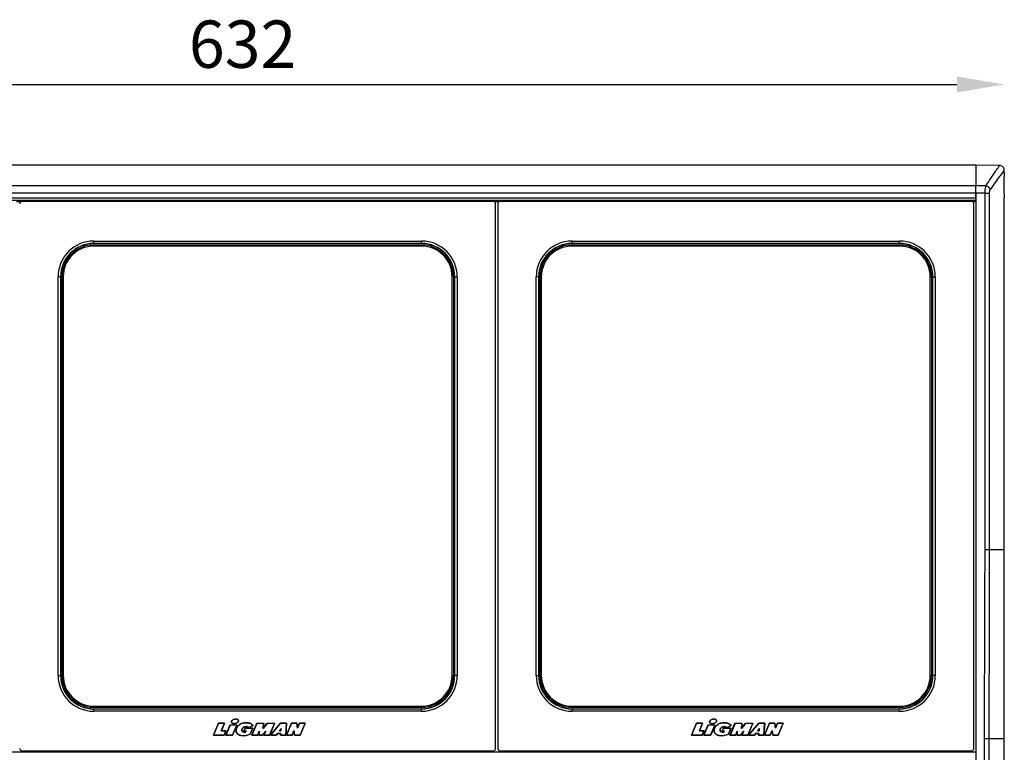
# Model space of a CAD drawing. Units: inches. Extents: x 11162 to 13221, y 394 to 2131.
# Drawn here: x 11971 to 12388, y 1305 to 1615 of the extents above; entities that cross this region are included whole.
import ezdxf

# ---------------------------------------------------------------- set-up
doc = ezdxf.new("R2010")
doc.units = ezdxf.units.IN
doc.header["$MEASUREMENT"] = 0
doc.styles.get("Standard").update_dxf_attribs({"font": 'univer.TTF'})
doc.dimstyles.get("Standard").update_dxf_attribs({"dimtxt": 0.18, "dimasz": 0.18, "dimexe": 0.18, "dimexo": 0.0625, "dimgap": 0.09, "dimtad": 1, "dimtih": 1, "dimtoh": 1, "dimdec": 0, "dimzin": 0, "dimdsep": 46, "dimtxsty": 'Standard', "dimcen": 0.09, "dimse1": 1, "dimse2": 1, "dimclrd": 5, "dimclrt": 2, "dimadec": 0, "dimazin": 0, "dimtfac": 1, "dimtdec": 0, "dimtofl": 0, "dimtmove": 0, "dimatfit": 3, "dimfxl": 1, "dimtfillclr": 2, "dimtolj": 1, "dimtzin": 0, "dimarcsym": 0})

# ---------------------------------------------------------------- blocks, each defined once
blk = doc.blocks.new('*D127')
at = {"color": 5, "linetype": 'Continuous', "lineweight": -2, "ltscale": 6, "transparency": 16777216}
blk.add_line((11776.16, 1587.17), (12367.66, 1587.17), dxfattribs=at)
at = {"color": 5, "linetype": 'Continuous', "ltscale": 6, "transparency": 16777216}
for points in [[(11776.16, 1590.5), (11776.16, 1583.84), (11756.16, 1587.17)], [(12367.66, 1590.5), (12367.66, 1583.84), (12387.66, 1587.17)]]:
    blk.add_solid(points, dxfattribs=at)
at = {"layer": 'Defpoints', "color": 0, "linetype": 'Continuous', "ltscale": 6, "transparency": 16777216}
for p in [(12387.66, 1587.17), (11756.16, 1550.85), (12387.66, 1550.83)]:
    blk.add_point(p, dxfattribs=at)
at = {"color": 2, "linetype": 'Continuous', "lineweight": 18, "ltscale": 6, "transparency": 16777216, "insert": (12065.54, 1614.19), "char_height": 20, "attachment_point": 2}
blk.add_mtext('\\A1;632', dxfattribs=at)

msp = doc.modelspace()

# ---------------------------------------------------------------- linework, layer by layer
at = {"color": 7, "linetype": 'Continuous', "lineweight": 25}
for p, q in [((12375.66, 1553.09), (11768.16, 1553.09)), ((12385.64, 1552.91), (12375.66, 1553.09)), ((12375.66, 1553.09), (12375.66, 1544.35)), ((12387.65, 1549.66), (12387.66, 1549.79)), ((12387.66, 1549.76), (12387.66, 1550.83)), ((12375.66, 1544.35), (11768.16, 1544.35)), ((12375.66, 1541.17), (11768.16, 1541.17)), ((12375.66, 1541.17), (12375.66, 1544.35)), ((12379.92, 1544.29), (12375.66, 1544.35)), ((12375.66, 1539.09), (12375.66, 1541.17)), ((12379.53, 1541.17), (12375.66, 1541.17)), ((12375.66, 1541.17), (12375.66, 1143.09)), ((12379.53, 1541.17), (12381.27, 1541.17)), ((12379.53, 1390.52), (12379.53, 1541.17)), ((12381.27, 1541.17), (12381.27, 1390.52)), ((12375.66, 1539.09), (11768.16, 1539.09)), ((12375.66, 1538.09), (11768.16, 1538.09)), ((11971.75, 1537.59), (11969.88, 1537.59)), ((12171.56, 1537.73), (11972.27, 1537.73)), ((12173.95, 1537.59), (12172.08, 1537.59)), ((12172.56, 1306.44), (12172.56, 1536.73)), ((12173.47, 1536.73), (12173.47, 1306.44)), ((12373.76, 1537.73), (12174.47, 1537.73)), ((12375.66, 1537.59), (12374.28, 1537.59)), ((12374.76, 1306.44), (12374.76, 1536.73)), ((12387.66, 1390.52), (12387.66, 1539.42)), ((12002.66, 1520.97), (12141.16, 1520.97)), ((12002.66, 1519.97), (12002.66, 1520.97)), ((12141.16, 1519.97), (12002.66, 1519.97)), ((12002.66, 1519.97), (12002.66, 1519.9)), ((12141.16, 1519.9), (12002.66, 1519.9)), ((12141.16, 1519.97), (12141.16, 1520.97)), ((12141.16, 1519.97), (12141.16, 1519.9)), ((12204.86, 1520.97), (12343.36, 1520.97)), ((12204.86, 1519.97), (12204.86, 1520.97)), ((12343.36, 1519.97), (12204.86, 1519.97)), ((12204.86, 1519.97), (12204.86, 1519.9)), ((12343.36, 1519.9), (12204.86, 1519.9)), ((12343.36, 1519.97), (12343.36, 1520.97)), ((12343.36, 1519.97), (12343.36, 1519.9)), ((12002.66, 1519.34), (12141.16, 1519.34)), ((12002.66, 1519.34), (12002.66, 1518.84)), ((12141.16, 1518.84), (12002.66, 1518.84)), ((12141.16, 1519.34), (12141.16, 1518.84)), ((12204.86, 1519.34), (12343.36, 1519.34)), ((12204.86, 1519.34), (12204.86, 1518.84)), ((12343.36, 1518.84), (12204.86, 1518.84)), ((12343.36, 1519.34), (12343.36, 1518.84)), ((11987.54, 1337.34), (11987.54, 1505.84)), ((11988.53, 1505.84), (11987.54, 1505.84)), ((11988.53, 1505.84), (11988.53, 1337.34)), ((11988.53, 1505.84), (11988.6, 1505.84)), ((11988.6, 1505.84), (11988.6, 1337.34)), ((11989.16, 1337.34), (11989.16, 1505.84)), ((11989.16, 1505.84), (11989.66, 1505.84)), ((11989.66, 1505.84), (11989.66, 1337.34)), ((12154.16, 1337.34), (12154.16, 1505.84)), ((12154.66, 1505.84), (12154.16, 1505.84)), ((12154.66, 1505.84), (12154.66, 1337.34)), ((12155.22, 1337.34), (12155.22, 1505.84)), ((12155.29, 1505.84), (12155.22, 1505.84)), ((12155.29, 1337.34), (12155.29, 1505.84)), ((12155.29, 1505.84), (12156.29, 1505.84)), ((12156.29, 1505.84), (12156.29, 1337.34)), ((12189.74, 1337.34), (12189.74, 1505.84)), ((12190.73, 1505.84), (12189.74, 1505.84)), ((12190.73, 1505.84), (12190.73, 1337.34)), ((12190.73, 1505.84), (12190.8, 1505.84)), ((12190.8, 1505.84), (12190.8, 1337.34)), ((12191.36, 1337.34), (12191.36, 1505.84)), ((12191.36, 1505.84), (12191.86, 1505.84)), ((12191.86, 1505.84), (12191.86, 1337.34)), ((12356.36, 1337.34), (12356.36, 1505.84)), ((12356.86, 1505.84), (12356.36, 1505.84)), ((12356.86, 1505.84), (12356.86, 1337.34)), ((12357.42, 1337.34), (12357.42, 1505.84)), ((12357.49, 1505.84), (12357.42, 1505.84)), ((12357.49, 1337.34), (12357.49, 1505.84)), ((12357.49, 1505.84), (12358.49, 1505.84)), ((12358.49, 1505.84), (12358.49, 1337.34)), ((12381.27, 1390.52), (12387.66, 1390.52)), ((11987.54, 1337.34), (11988.53, 1337.34)), ((11988.53, 1337.34), (11988.6, 1337.34)), ((11989.66, 1337.34), (11989.16, 1337.34)), ((12154.16, 1337.34), (12154.66, 1337.34)), ((12155.29, 1337.34), (12155.22, 1337.34)), ((12156.29, 1337.34), (12155.29, 1337.34)), ((12189.74, 1337.34), (12190.73, 1337.34)), ((12190.73, 1337.34), (12190.8, 1337.34)), ((12191.86, 1337.34), (12191.36, 1337.34)), ((12356.36, 1337.34), (12356.86, 1337.34)), ((12357.49, 1337.34), (12357.42, 1337.34)), ((12358.49, 1337.34), (12357.49, 1337.34)), ((12002.66, 1324.34), (12141.16, 1324.34)), ((12002.66, 1324.34), (12002.66, 1323.84)), ((12141.16, 1324.34), (12141.16, 1323.84)), ((12204.86, 1324.34), (12343.36, 1324.34)), ((12204.86, 1324.34), (12204.86, 1323.84)), ((12343.36, 1324.34), (12343.36, 1323.84)), ((12141.16, 1323.84), (12002.66, 1323.84)), ((12002.66, 1323.28), (12141.16, 1323.28)), ((12002.66, 1323.21), (12002.66, 1323.28)), ((12002.66, 1322.21), (12002.66, 1323.21)), ((12002.66, 1323.21), (12141.16, 1323.21)), ((12141.16, 1322.21), (12002.66, 1322.21)), ((12141.16, 1323.21), (12141.16, 1323.28)), ((12141.16, 1322.21), (12141.16, 1323.21)), ((12343.36, 1323.84), (12204.86, 1323.84)), ((12204.86, 1323.28), (12343.36, 1323.28)), ((12204.86, 1323.21), (12204.86, 1323.28)), ((12204.86, 1322.21), (12204.86, 1323.21)), ((12204.86, 1323.21), (12343.36, 1323.21)), ((12343.36, 1322.21), (12204.86, 1322.21)), ((12343.36, 1323.21), (12343.36, 1323.28)), ((12343.36, 1322.21), (12343.36, 1323.21)), ((12053.17, 1312.07), (12055.34, 1317.12)), ((12055.35, 1317.09), (12053.21, 1312.1)), ((12055.34, 1317.12), (12055.35, 1317.09)), ((12055.34, 1317.12), (12057.89, 1317.12)), ((12057.85, 1317.09), (12055.35, 1317.09)), ((12056.52, 1313.85), (12057.85, 1317.09)), ((12057.89, 1317.12), (12056.56, 1313.88)), ((12057.89, 1317.12), (12057.85, 1317.09)), ((12058.4, 1312.08), (12060.22, 1316.4)), ((12060.24, 1316.37), (12058.44, 1312.1)), ((12060.22, 1316.4), (12060.24, 1316.37)), ((12060.22, 1316.4), (12063.11, 1316.39)), ((12063.07, 1316.37), (12060.24, 1316.37)), ((12060.84, 1317.54), (12060.86, 1317.55)), ((12061.27, 1312.1), (12063.07, 1316.37)), ((12063.11, 1316.39), (12061.29, 1312.08)), ((12062.06, 1318.84), (12062.07, 1318.81)), ((12062.54, 1317.01), (12062.53, 1317.04)), ((12063.11, 1316.39), (12063.07, 1316.37)), ((12063.76, 1318.31), (12063.74, 1318.3)), ((12066.74, 1317.35), (12066.74, 1317.32)), ((12070.01, 1316.14), (12068.03, 1315.24)), ((12068.04, 1315.27), (12069.97, 1316.15)), ((12069.46, 1312.06), (12071.56, 1317.11)), ((12071.58, 1317.08), (12069.5, 1312.09)), ((12070.01, 1316.14), (12069.97, 1316.15)), ((12071.56, 1317.11), (12071.58, 1317.08)), ((12071.56, 1317.11), (12074.47, 1317.11)), ((12074.44, 1317.08), (12071.58, 1317.08)), ((12074.26, 1314.85), (12074.44, 1317.08)), ((12075.96, 1317.08), (12074.26, 1314.85)), ((12074.3, 1314.94), (12075.95, 1317.11)), ((12074.47, 1317.11), (12074.3, 1314.94)), ((12074.47, 1317.11), (12074.44, 1317.08)), ((12075.95, 1317.11), (12075.96, 1317.08)), ((12075.95, 1317.11), (12079.09, 1317.11)), ((12079.05, 1317.08), (12075.96, 1317.08)), ((12076.97, 1312.09), (12079.05, 1317.08)), ((12079.09, 1317.11), (12076.99, 1312.06)), ((12077.3, 1312.1), (12081.61, 1317.15)), ((12081.62, 1317.12), (12077.35, 1312.13)), ((12079.09, 1317.11), (12079.05, 1317.08)), ((12081.61, 1317.15), (12081.62, 1317.12)), ((12081.61, 1317.15), (12084.15, 1317.15)), ((12084.12, 1317.12), (12081.62, 1317.12)), ((12083.8, 1312.13), (12084.12, 1317.12)), ((12084.15, 1317.15), (12083.82, 1312.1)), ((12084.07, 1312.07), (12086.17, 1317.12)), ((12086.19, 1317.09), (12084.11, 1312.1)), ((12084.15, 1317.15), (12084.12, 1317.12)), ((12086.17, 1317.12), (12086.19, 1317.09)), ((12086.17, 1317.12), (12088.47, 1317.12)), ((12088.45, 1317.09), (12086.19, 1317.09)), ((12088.47, 1317.12), (12088.45, 1317.09)), ((12088.76, 1315.04), (12088.45, 1317.09)), ((12088.47, 1317.12), (12088.77, 1315.14)), ((12089.57, 1317.09), (12088.76, 1315.04)), ((12088.77, 1315.14), (12089.55, 1317.12)), ((12089.55, 1317.12), (12089.57, 1317.09)), ((12089.55, 1317.12), (12091.97, 1317.12)), ((12091.93, 1317.09), (12089.57, 1317.09)), ((12089.85, 1312.1), (12091.93, 1317.09)), ((12091.97, 1317.12), (12089.87, 1312.07)), ((12091.97, 1317.12), (12091.93, 1317.09)), ((12255.37, 1312.07), (12257.54, 1317.12)), ((12257.55, 1317.09), (12255.41, 1312.1)), ((12257.54, 1317.12), (12257.55, 1317.09)), ((12257.54, 1317.12), (12260.09, 1317.12)), ((12260.05, 1317.09), (12257.55, 1317.09)), ((12258.72, 1313.85), (12260.05, 1317.09)), ((12260.09, 1317.12), (12258.76, 1313.88)), ((12260.09, 1317.12), (12260.05, 1317.09)), ((12260.6, 1312.08), (12262.42, 1316.4)), ((12262.44, 1316.37), (12260.64, 1312.1)), ((12262.42, 1316.4), (12262.44, 1316.37)), ((12262.42, 1316.4), (12265.31, 1316.39)), ((12265.27, 1316.37), (12262.44, 1316.37)), ((12263.04, 1317.54), (12263.06, 1317.55)), ((12263.47, 1312.1), (12265.27, 1316.37)), ((12265.31, 1316.39), (12263.49, 1312.08)), ((12264.26, 1318.84), (12264.27, 1318.81)), ((12264.74, 1317.01), (12264.73, 1317.04)), ((12265.31, 1316.39), (12265.27, 1316.37)), ((12265.96, 1318.31), (12265.94, 1318.3)), ((12268.94, 1317.35), (12268.94, 1317.32)), ((12272.21, 1316.14), (12270.23, 1315.24)), ((12270.24, 1315.27), (12272.17, 1316.15)), ((12271.66, 1312.06), (12273.76, 1317.11)), ((12273.78, 1317.08), (12271.7, 1312.09)), ((12272.21, 1316.14), (12272.17, 1316.15)), ((12273.76, 1317.11), (12273.78, 1317.08)), ((12273.76, 1317.11), (12276.67, 1317.11)), ((12276.64, 1317.08), (12273.78, 1317.08)), ((12276.46, 1314.85), (12276.64, 1317.08)), ((12278.16, 1317.08), (12276.46, 1314.85)), ((12276.5, 1314.94), (12278.15, 1317.11)), ((12276.67, 1317.11), (12276.5, 1314.94)), ((12276.67, 1317.11), (12276.64, 1317.08)), ((12278.15, 1317.11), (12278.16, 1317.08)), ((12278.15, 1317.11), (12281.29, 1317.11)), ((12281.25, 1317.08), (12278.16, 1317.08)), ((12279.17, 1312.09), (12281.25, 1317.08)), ((12281.29, 1317.11), (12279.19, 1312.06)), ((12279.5, 1312.1), (12283.81, 1317.15)), ((12283.82, 1317.12), (12279.55, 1312.13)), ((12281.29, 1317.11), (12281.25, 1317.08)), ((12283.81, 1317.15), (12283.82, 1317.12)), ((12283.81, 1317.15), (12286.35, 1317.15)), ((12286.32, 1317.12), (12283.82, 1317.12)), ((12286, 1312.13), (12286.32, 1317.12)), ((12286.35, 1317.15), (12286.02, 1312.1)), ((12286.27, 1312.07), (12288.37, 1317.12)), ((12288.39, 1317.09), (12286.31, 1312.1)), ((12286.35, 1317.15), (12286.32, 1317.12)), ((12288.37, 1317.12), (12288.39, 1317.09)), ((12288.37, 1317.12), (12290.67, 1317.12)), ((12290.65, 1317.09), (12288.39, 1317.09)), ((12290.67, 1317.12), (12290.65, 1317.09)), ((12290.96, 1315.04), (12290.65, 1317.09)), ((12290.67, 1317.12), (12290.97, 1315.14)), ((12291.77, 1317.09), (12290.96, 1315.04)), ((12290.97, 1315.14), (12291.75, 1317.12)), ((12291.75, 1317.12), (12291.77, 1317.09)), ((12291.75, 1317.12), (12294.17, 1317.12)), ((12294.13, 1317.09), (12291.77, 1317.09)), ((12292.05, 1312.1), (12294.13, 1317.09)), ((12294.17, 1317.12), (12292.07, 1312.07)), ((12294.17, 1317.12), (12294.13, 1317.09)), ((12053.17, 1312.07), (12053.21, 1312.1)), ((12057.73, 1312.07), (12053.17, 1312.07)), ((12053.21, 1312.1), (12057.71, 1312.1)), ((12056.56, 1313.88), (12056.52, 1313.85)), ((12058.44, 1313.85), (12056.52, 1313.85)), ((12056.56, 1313.88), (12058.48, 1313.88)), ((12057.71, 1312.1), (12058.44, 1313.85)), ((12057.73, 1312.07), (12057.71, 1312.1)), ((12058.48, 1313.88), (12057.73, 1312.07)), ((12058.4, 1312.08), (12058.44, 1312.1)), ((12061.29, 1312.08), (12058.4, 1312.08)), ((12058.48, 1313.88), (12058.44, 1313.85)), ((12058.44, 1312.1), (12061.27, 1312.1)), ((12061.29, 1312.08), (12061.27, 1312.1)), ((12062.76, 1314.15), (12062.79, 1314.15)), ((12064.78, 1311.92), (12064.79, 1311.95)), ((12065.39, 1314.73), (12065.37, 1314.74)), ((12066.11, 1315.47), (12066.1, 1315.5)), ((12066.1, 1313.82), (12066.67, 1315.05)), ((12066.1, 1313.82), (12066.14, 1313.85)), ((12066.97, 1313.82), (12066.1, 1313.82)), ((12066.69, 1315.02), (12066.14, 1313.85)), ((12066.14, 1313.85), (12067, 1313.85)), ((12066.67, 1315.05), (12066.69, 1315.02)), ((12066.67, 1315.05), (12069.88, 1315.05)), ((12069.84, 1315.02), (12066.69, 1315.02)), ((12066.8, 1313.37), (12066.97, 1313.82)), ((12066.8, 1313.37), (12066.81, 1313.35)), ((12067, 1313.85), (12066.81, 1313.35)), ((12066.97, 1313.82), (12067, 1313.85)), ((12068.03, 1315.24), (12068.04, 1315.27)), ((12068.77, 1312.55), (12069.84, 1315.02)), ((12068.79, 1312.53), (12068.77, 1312.55)), ((12069.88, 1315.05), (12068.79, 1312.53)), ((12069.46, 1312.06), (12069.5, 1312.09)), ((12071.93, 1312.06), (12069.46, 1312.06)), ((12069.5, 1312.09), (12071.91, 1312.09)), ((12069.88, 1315.05), (12069.84, 1315.02)), ((12071.91, 1312.09), (12072.55, 1313.73)), ((12071.93, 1312.06), (12071.91, 1312.09)), ((12072.52, 1313.58), (12071.93, 1312.06)), ((12072.47, 1312.06), (12072.52, 1313.58)), ((12072.47, 1312.06), (12072.49, 1312.09)), ((12073.93, 1312.06), (12072.47, 1312.06)), ((12072.55, 1313.73), (12072.49, 1312.09)), ((12072.49, 1312.09), (12073.91, 1312.09)), ((12072.52, 1313.58), (12072.55, 1313.73)), ((12073.91, 1312.09), (12075.3, 1313.75)), ((12073.93, 1312.06), (12073.91, 1312.09)), ((12075.19, 1313.57), (12073.93, 1312.06)), ((12074.3, 1314.94), (12074.26, 1314.85)), ((12074.46, 1312.06), (12075.19, 1313.57)), ((12074.46, 1312.06), (12074.5, 1312.09)), ((12076.99, 1312.06), (12074.46, 1312.06)), ((12075.3, 1313.75), (12074.5, 1312.09)), ((12074.5, 1312.09), (12076.97, 1312.09)), ((12075.19, 1313.57), (12075.3, 1313.75)), ((12076.99, 1312.06), (12076.97, 1312.09)), ((12077.3, 1312.1), (12077.35, 1312.13)), ((12079.81, 1312.1), (12077.3, 1312.1)), ((12077.35, 1312.13), (12079.8, 1312.13)), ((12079.8, 1312.13), (12080.36, 1312.84)), ((12079.81, 1312.1), (12079.8, 1312.13)), ((12080.37, 1312.81), (12079.81, 1312.1)), ((12080.36, 1312.84), (12081.64, 1312.84)), ((12080.37, 1312.81), (12080.36, 1312.84)), ((12081.61, 1312.81), (12080.37, 1312.81)), ((12081.89, 1314.84), (12081.12, 1313.87)), ((12081.17, 1313.9), (12081.12, 1313.87)), ((12081.12, 1313.87), (12081.77, 1313.87)), ((12081.17, 1313.9), (12081.85, 1314.75)), ((12081.74, 1313.9), (12081.17, 1313.9)), ((12081.54, 1312.1), (12081.61, 1312.81)), ((12081.54, 1312.1), (12081.57, 1312.13)), ((12083.82, 1312.1), (12081.54, 1312.1)), ((12081.64, 1312.84), (12081.57, 1312.13)), ((12081.57, 1312.13), (12083.8, 1312.13)), ((12081.61, 1312.81), (12081.64, 1312.84)), ((12081.85, 1314.75), (12081.74, 1313.9)), ((12081.74, 1313.9), (12081.77, 1313.87)), ((12081.77, 1313.87), (12081.89, 1314.84)), ((12081.85, 1314.75), (12081.89, 1314.84)), ((12083.82, 1312.1), (12083.8, 1312.13)), ((12084.07, 1312.07), (12084.11, 1312.1)), ((12086.49, 1312.07), (12084.07, 1312.07)), ((12084.11, 1312.1), (12086.47, 1312.1)), ((12086.47, 1312.1), (12087.24, 1314.04)), ((12086.49, 1312.07), (12086.47, 1312.1)), ((12087.23, 1313.94), (12086.49, 1312.07)), ((12087.23, 1313.94), (12087.24, 1314.04)), ((12087.53, 1312.07), (12087.23, 1313.94)), ((12087.24, 1314.04), (12087.55, 1312.1)), ((12087.53, 1312.07), (12087.55, 1312.1)), ((12089.87, 1312.07), (12087.53, 1312.07)), ((12087.55, 1312.1), (12089.85, 1312.1)), ((12088.77, 1315.14), (12088.76, 1315.04)), ((12089.87, 1312.07), (12089.85, 1312.1)), ((12255.37, 1312.07), (12255.41, 1312.1)), ((12259.93, 1312.07), (12255.37, 1312.07)), ((12255.41, 1312.1), (12259.91, 1312.1)), ((12258.76, 1313.88), (12258.72, 1313.85)), ((12260.64, 1313.85), (12258.72, 1313.85)), ((12258.76, 1313.88), (12260.68, 1313.88)), ((12259.91, 1312.1), (12260.64, 1313.85)), ((12259.93, 1312.07), (12259.91, 1312.1)), ((12260.68, 1313.88), (12259.93, 1312.07)), ((12260.6, 1312.08), (12260.64, 1312.1)), ((12263.49, 1312.08), (12260.6, 1312.08)), ((12260.68, 1313.88), (12260.64, 1313.85)), ((12260.64, 1312.1), (12263.47, 1312.1)), ((12263.49, 1312.08), (12263.47, 1312.1)), ((12264.96, 1314.15), (12264.99, 1314.15)), ((12266.98, 1311.92), (12266.99, 1311.95)), ((12267.59, 1314.73), (12267.57, 1314.74)), ((12268.31, 1315.47), (12268.3, 1315.5)), ((12268.3, 1313.82), (12268.87, 1315.05)), ((12268.3, 1313.82), (12268.34, 1313.85)), ((12269.17, 1313.82), (12268.3, 1313.82)), ((12268.89, 1315.02), (12268.34, 1313.85)), ((12268.34, 1313.85), (12269.2, 1313.85)), ((12268.87, 1315.05), (12268.89, 1315.02)), ((12268.87, 1315.05), (12272.08, 1315.05)), ((12272.04, 1315.02), (12268.89, 1315.02)), ((12269, 1313.37), (12269.17, 1313.82)), ((12269, 1313.37), (12269.01, 1313.35)), ((12269.2, 1313.85), (12269.01, 1313.35)), ((12269.17, 1313.82), (12269.2, 1313.85)), ((12270.23, 1315.24), (12270.24, 1315.27)), ((12270.97, 1312.55), (12272.04, 1315.02)), ((12270.99, 1312.53), (12270.97, 1312.55)), ((12272.08, 1315.05), (12270.99, 1312.53)), ((12271.66, 1312.06), (12271.7, 1312.09)), ((12274.13, 1312.06), (12271.66, 1312.06)), ((12271.7, 1312.09), (12274.11, 1312.09)), ((12272.08, 1315.05), (12272.04, 1315.02)), ((12274.11, 1312.09), (12274.75, 1313.73)), ((12274.13, 1312.06), (12274.11, 1312.09)), ((12274.72, 1313.58), (12274.13, 1312.06)), ((12274.67, 1312.06), (12274.72, 1313.58)), ((12274.67, 1312.06), (12274.69, 1312.09)), ((12276.13, 1312.06), (12274.67, 1312.06)), ((12274.75, 1313.73), (12274.69, 1312.09)), ((12274.69, 1312.09), (12276.11, 1312.09)), ((12274.72, 1313.58), (12274.75, 1313.73)), ((12276.11, 1312.09), (12277.5, 1313.75)), ((12276.13, 1312.06), (12276.11, 1312.09)), ((12277.39, 1313.57), (12276.13, 1312.06)), ((12276.5, 1314.94), (12276.46, 1314.85)), ((12276.66, 1312.06), (12277.39, 1313.57)), ((12276.66, 1312.06), (12276.7, 1312.09)), ((12279.19, 1312.06), (12276.66, 1312.06)), ((12277.5, 1313.75), (12276.7, 1312.09)), ((12276.7, 1312.09), (12279.17, 1312.09)), ((12277.39, 1313.57), (12277.5, 1313.75)), ((12279.19, 1312.06), (12279.17, 1312.09)), ((12279.5, 1312.1), (12279.55, 1312.13)), ((12282.01, 1312.1), (12279.5, 1312.1)), ((12279.55, 1312.13), (12282, 1312.13)), ((12282, 1312.13), (12282.56, 1312.84)), ((12282.01, 1312.1), (12282, 1312.13)), ((12282.57, 1312.81), (12282.01, 1312.1)), ((12282.57, 1312.81), (12282.56, 1312.84)), ((12282.56, 1312.84), (12283.84, 1312.84)), ((12283.81, 1312.81), (12282.57, 1312.81)), ((12284.09, 1314.84), (12283.32, 1313.87)), ((12283.37, 1313.9), (12283.32, 1313.87)), ((12283.32, 1313.87), (12283.97, 1313.87)), ((12283.37, 1313.9), (12284.05, 1314.75)), ((12283.94, 1313.9), (12283.37, 1313.9)), ((12283.74, 1312.1), (12283.81, 1312.81)), ((12283.74, 1312.1), (12283.77, 1312.13)), ((12286.02, 1312.1), (12283.74, 1312.1)), ((12283.84, 1312.84), (12283.77, 1312.13)), ((12283.77, 1312.13), (12286, 1312.13)), ((12283.81, 1312.81), (12283.84, 1312.84)), ((12284.05, 1314.75), (12283.94, 1313.9)), ((12283.94, 1313.9), (12283.97, 1313.87)), ((12283.97, 1313.87), (12284.09, 1314.84)), ((12284.05, 1314.75), (12284.09, 1314.84)), ((12286.02, 1312.1), (12286, 1312.13)), ((12286.27, 1312.07), (12286.31, 1312.1)), ((12288.69, 1312.07), (12286.27, 1312.07)), ((12286.31, 1312.1), (12288.67, 1312.1)), ((12288.67, 1312.1), (12289.44, 1314.04)), ((12288.69, 1312.07), (12288.67, 1312.1)), ((12289.43, 1313.94), (12288.69, 1312.07)), ((12289.43, 1313.94), (12289.44, 1314.04)), ((12289.73, 1312.07), (12289.43, 1313.94)), ((12289.44, 1314.04), (12289.75, 1312.1)), ((12289.73, 1312.07), (12289.75, 1312.1)), ((12292.07, 1312.07), (12289.73, 1312.07)), ((12289.75, 1312.1), (12292.05, 1312.1)), ((12290.97, 1315.14), (12290.96, 1315.04)), ((12292.07, 1312.07), (12292.05, 1312.1)), ((12379.31, 1143.09), (12379.31, 1310.66)), ((12381.16, 1310.66), (12381.16, 1143.09)), ((12381.16, 1310.66), (12387.66, 1310.66)), ((12387.66, 1257.64), (12387.66, 1310.66)), ((11768.16, 1305.09), (12375.66, 1305.09)), ((11972.27, 1305.44), (12171.56, 1305.44)), ((12174.47, 1305.44), (12373.76, 1305.44))]:
    msp.add_line(p, q, dxfattribs=at)
for centre, radius, start, end in [((12379.33, 1541.87), 2.49, 19.3719, 76.286), ((12002.66, 1505.84), 15.13, 90, 180), ((12002.66, 1505.84), 14.13, 90, 180), ((12002.66, 1505.84), 14.06, 90, 180), ((12141.16, 1505.84), 15.13, 0, 90), ((12141.16, 1505.84), 14.13, 0, 90), ((12141.16, 1505.84), 14.06, 0, 90), ((12204.86, 1505.84), 15.13, 90, 180), ((12204.86, 1505.84), 14.13, 90, 180), ((12204.86, 1505.84), 14.06, 90, 180), ((12343.36, 1505.84), 15.13, 0, 90), ((12343.36, 1505.84), 14.13, 0, 90), ((12343.36, 1505.84), 14.06, 0, 90), ((12002.66, 1505.84), 13.5, 90, 180), ((12002.66, 1505.84), 13, 90, 180), ((12141.16, 1505.84), 13.5, 0, 90), ((12141.16, 1505.84), 13, 0, 90), ((12204.86, 1505.84), 13.5, 90, 180), ((12204.86, 1505.84), 13, 90, 180), ((12343.36, 1505.84), 13.5, 0, 90), ((12343.36, 1505.84), 13, 0, 90), ((12002.66, 1337.34), 15.13, 180, 270), ((12002.66, 1337.34), 14.13, 180, 270), ((12002.66, 1337.34), 14.06, 180, 270), ((12002.66, 1337.34), 13.5, 180, 270), ((12002.66, 1337.34), 13, 180, 270), ((12141.16, 1337.34), 13, 270, 0), ((12141.16, 1337.34), 13.5, 270, 0), ((12141.16, 1337.34), 15.13, 270, 0), ((12141.16, 1337.34), 14.13, 270, 0), ((12141.16, 1337.34), 14.06, 270, 0), ((12204.86, 1337.34), 15.13, 180, 270), ((12204.86, 1337.34), 14.13, 180, 270), ((12204.86, 1337.34), 14.06, 180, 270), ((12204.86, 1337.34), 13.5, 180, 270), ((12204.86, 1337.34), 13, 180, 270), ((12343.36, 1337.34), 13, 270, 0), ((12343.36, 1337.34), 13.5, 270, 0), ((12343.36, 1337.34), 15.13, 270, 0), ((12343.36, 1337.34), 14.13, 270, 0), ((12343.36, 1337.34), 14.06, 270, 0)]:
    msp.add_arc(centre, radius, start, end, dxfattribs=at)
for centre, major_axis in [((11972.27, 1536.73), (0.707, -0.707)), ((12171.56, 1536.73), (-0.707, -0.707)), ((12174.47, 1536.73), (0.707, -0.707)), ((12373.76, 1536.73), (-0.707, -0.707)), ((11972.27, 1306.44), (0.707, 0.707)), ((12171.56, 1306.44), (-0.707, 0.707)), ((12174.47, 1306.44), (0.707, 0.707)), ((12373.76, 1306.44), (-0.707, 0.707))]:
    msp.add_ellipse(centre, major_axis=major_axis, ratio=0.999695, start_param=2.356347, end_param=3.926839, dxfattribs=at)
for points, knots in [([(12379.92, 1544.29), (12380.27, 1544.84), (12381.32, 1546.5), (12382.87, 1548.82), (12384.36, 1551), (12385.3, 1552.35), (12385.75, 1552.99), (12385.66, 1552.85), (12385.64, 1552.83)], [0, 0, 0, 0, 0.106887, 0.318219, 0.52943, 0.739255, 0.949002, 1, 1, 1, 1]), ([(12387.6, 1550.83), (12387.62, 1550.86), (12387.72, 1550.99), (12387.26, 1550.39), (12386.29, 1549.11), (12384.74, 1547.03), (12383.14, 1544.82), (12382.04, 1543.23), (12381.67, 1542.7)], [0, 0, 0, 0, 0.0522, 0.259118, 0.471716, 0.680362, 0.893512, 1, 1, 1, 1]), ([(12387.66, 1550.83), (12387.66, 1550.98), (12387.67, 1551.34), (12387.43, 1551.93), (12386.96, 1552.5), (12386.33, 1552.83), (12385.85, 1552.94), (12385.64, 1552.91), (12385.63, 1552.91)], [0, 0, 0, 0, 0.129283, 0.342982, 0.564069, 0.802822, 0.987776, 1, 1, 1, 1]), ([(12387.66, 1549.76), (12387.66, 1549.76), (12387.66, 1549.75), (12387.6, 1549.08), (12387.52, 1547.91), (12387.44, 1546.34), (12387.42, 1544.57), (12387.44, 1542.81), (12387.52, 1541.25), (12387.6, 1540.08), (12387.66, 1539.42), (12387.66, 1539.42), (12387.66, 1539.42)], [0, 0, 0, 0, 0.07194, 0.178837, 0.285994, 0.393542, 0.501009, 0.608139, 0.715262, 0.822718, 0.930272, 1, 1, 1, 1]), ([(12379.53, 1541.17), (12379.54, 1541.49), (12379.55, 1542.27), (12379.68, 1543.41), (12379.84, 1544), (12379.92, 1544.29)], [0, 0, 0, 0, 0.270902, 0.640669, 1, 1, 1, 1]), ([(12381.67, 1542.7), (12381.59, 1542.56), (12381.43, 1542.28), (12381.3, 1541.71), (12381.28, 1541.33), (12381.27, 1541.17)], [0, 0, 0, 0, 0.369936, 0.736819, 1, 1, 1, 1]), ([(12379.31, 1310.66), (12379.32, 1319.45), (12379.35, 1337.02), (12379.45, 1363.64), (12379.5, 1381.47), (12379.53, 1390.52)], [0, 0, 0, 0, 0.330102, 0.660204, 1, 1, 1, 1]), ([(12381.27, 1390.52), (12381.26, 1381.47), (12381.24, 1363.64), (12381.19, 1337.02), (12381.17, 1319.45), (12381.16, 1310.66)], [0, 0, 0, 0, 0.339879, 0.669964, 1, 1, 1, 1]), ([(12387.66, 1310.66), (12387.66, 1313.49), (12387.66, 1319.07), (12387.66, 1327.2), (12387.66, 1335.09), (12387.66, 1342.81), (12387.66, 1350.35), (12387.66, 1358.15), (12387.66, 1366.17), (12387.66, 1374.4), (12387.66, 1382.46), (12387.66, 1387.85), (12387.66, 1390.52)], [0, 0, 0, 0, 0.104849, 0.206543, 0.305779, 0.402845, 0.497741, 0.590465, 0.69696, 0.800441, 0.901256, 1, 1, 1, 1]), ([(12060.84, 1317.54), (12060.83, 1317.61), (12060.81, 1317.76), (12060.88, 1318.01), (12061.07, 1318.31), (12061.47, 1318.64), (12061.85, 1318.77), (12062.06, 1318.84)], [0, 0, 0, 0, 0.110329, 0.220195, 0.391364, 0.656585, 1, 1, 1, 1]), ([(12062.07, 1318.81), (12061.85, 1318.74), (12061.49, 1318.62), (12061.11, 1318.3), (12060.91, 1318.03), (12060.83, 1317.77), (12060.85, 1317.62), (12060.86, 1317.55)], [0, 0, 0, 0, 0.353574, 0.593389, 0.763716, 0.886022, 1, 1, 1, 1]), ([(12062.54, 1317.01), (12062.32, 1316.97), (12061.94, 1316.9), (12061.45, 1316.99), (12061.13, 1317.14), (12060.92, 1317.32), (12060.87, 1317.47), (12060.84, 1317.54)], [0, 0, 0, 0, 0.343896, 0.5871, 0.758554, 0.883437, 1, 1, 1, 1]), ([(12060.86, 1317.55), (12060.89, 1317.48), (12060.94, 1317.36), (12061.12, 1317.18), (12061.43, 1317.02), (12061.93, 1316.93), (12062.31, 1317), (12062.53, 1317.04)], [0, 0, 0, 0, 0.108142, 0.215811, 0.38585, 0.651199, 1, 1, 1, 1]), ([(12062.06, 1318.84), (12062.28, 1318.88), (12062.66, 1318.95), (12063.15, 1318.87), (12063.47, 1318.72), (12063.68, 1318.53), (12063.73, 1318.38), (12063.76, 1318.31)], [0, 0, 0, 0, 0.34384, 0.586975, 0.758489, 0.883341, 1, 1, 1, 1]), ([(12063.74, 1318.3), (12063.71, 1318.37), (12063.66, 1318.5), (12063.48, 1318.67), (12063.18, 1318.84), (12062.67, 1318.93), (12062.29, 1318.86), (12062.07, 1318.81)], [0, 0, 0, 0, 0.108108, 0.215745, 0.385731, 0.651167, 1, 1, 1, 1]), ([(12062.53, 1317.04), (12062.75, 1317.11), (12063.11, 1317.24), (12063.49, 1317.55), (12063.69, 1317.83), (12063.77, 1318.08), (12063.75, 1318.23), (12063.74, 1318.3)], [0, 0, 0, 0, 0.353682, 0.593383, 0.763729, 0.886054, 1, 1, 1, 1]), ([(12063.76, 1318.31), (12063.77, 1318.24), (12063.79, 1318.1), (12063.72, 1317.84), (12063.53, 1317.54), (12063.13, 1317.22), (12062.75, 1317.09), (12062.54, 1317.01)], [0, 0, 0, 0, 0.11037, 0.220273, 0.391466, 0.656641, 1, 1, 1, 1]), ([(12062.76, 1314.15), (12062.84, 1314.52), (12062.99, 1315.25), (12063.65, 1316.17), (12064.7, 1316.92), (12065.79, 1317.25), (12066.53, 1317.33), (12066.74, 1317.35)], [0, 0, 0, 0, 0.200121, 0.400391, 0.596964, 0.886149, 1, 1, 1, 1]), ([(12066.74, 1317.32), (12066.17, 1317.24), (12065.19, 1317.11), (12063.94, 1316.42), (12063.15, 1315.49), (12062.85, 1314.67), (12062.8, 1314.23), (12062.79, 1314.15)], [0, 0, 0, 0, 0.312545, 0.534319, 0.757569, 0.956437, 1, 1, 1, 1]), ([(12066.74, 1317.35), (12067.24, 1317.34), (12068.22, 1317.33), (12069.31, 1316.79), (12069.85, 1316.33), (12070, 1316.16), (12070.01, 1316.14)], [0, 0, 0, 0, 0.408975, 0.81096, 0.980819, 1, 1, 1, 1]), ([(12069.97, 1316.15), (12069.68, 1316.4), (12069.1, 1316.91), (12067.96, 1317.32), (12067.16, 1317.32), (12066.74, 1317.32)], [0, 0, 0, 0, 0.3237922, 0.6490718, 1, 1, 1, 1]), ([(12263.04, 1317.54), (12263.03, 1317.61), (12263.01, 1317.76), (12263.08, 1318.01), (12263.27, 1318.31), (12263.67, 1318.64), (12264.05, 1318.77), (12264.26, 1318.84)], [0, 0, 0, 0, 0.1103287, 0.2201953, 0.3913637, 0.6565847, 1, 1, 1, 1]), ([(12264.27, 1318.81), (12264.05, 1318.74), (12263.69, 1318.62), (12263.31, 1318.3), (12263.11, 1318.03), (12263.03, 1317.77), (12263.05, 1317.62), (12263.06, 1317.55)], [0, 0, 0, 0, 0.3535742, 0.593389, 0.7637164, 0.886022, 1, 1, 1, 1]), ([(12264.74, 1317.01), (12264.52, 1316.97), (12264.14, 1316.9), (12263.65, 1316.99), (12263.33, 1317.14), (12263.12, 1317.32), (12263.07, 1317.47), (12263.04, 1317.54)], [0, 0, 0, 0, 0.343896, 0.5871, 0.758554, 0.883437, 1, 1, 1, 1]), ([(12263.06, 1317.55), (12263.09, 1317.48), (12263.14, 1317.36), (12263.32, 1317.18), (12263.63, 1317.02), (12264.13, 1316.93), (12264.51, 1317), (12264.73, 1317.04)], [0, 0, 0, 0, 0.1081417, 0.2158114, 0.38585, 0.6511994, 1, 1, 1, 1]), ([(12264.26, 1318.84), (12264.48, 1318.88), (12264.86, 1318.95), (12265.35, 1318.87), (12265.67, 1318.72), (12265.88, 1318.53), (12265.93, 1318.38), (12265.96, 1318.31)], [0, 0, 0, 0, 0.34384, 0.586975, 0.758489, 0.883341, 1, 1, 1, 1]), ([(12265.94, 1318.3), (12265.91, 1318.37), (12265.86, 1318.5), (12265.68, 1318.67), (12265.38, 1318.84), (12264.87, 1318.93), (12264.49, 1318.86), (12264.27, 1318.81)], [0, 0, 0, 0, 0.108108, 0.215745, 0.385731, 0.651167, 1, 1, 1, 1]), ([(12264.73, 1317.04), (12264.95, 1317.11), (12265.31, 1317.24), (12265.69, 1317.55), (12265.89, 1317.83), (12265.97, 1318.08), (12265.95, 1318.23), (12265.94, 1318.3)], [0, 0, 0, 0, 0.353682, 0.593383, 0.763729, 0.886054, 1, 1, 1, 1]), ([(12265.96, 1318.31), (12265.97, 1318.24), (12265.99, 1318.1), (12265.92, 1317.84), (12265.73, 1317.54), (12265.33, 1317.22), (12264.95, 1317.09), (12264.74, 1317.01)], [0, 0, 0, 0, 0.11037, 0.220273, 0.391466, 0.656641, 1, 1, 1, 1]), ([(12264.96, 1314.15), (12265.04, 1314.52), (12265.19, 1315.25), (12265.85, 1316.17), (12266.9, 1316.92), (12267.99, 1317.25), (12268.73, 1317.33), (12268.94, 1317.35)], [0, 0, 0, 0, 0.200121, 0.400391, 0.596964, 0.886149, 1, 1, 1, 1]), ([(12268.94, 1317.32), (12268.37, 1317.24), (12267.39, 1317.11), (12266.14, 1316.42), (12265.35, 1315.49), (12265.05, 1314.67), (12265, 1314.23), (12264.99, 1314.15)], [0, 0, 0, 0, 0.312545, 0.534319, 0.757569, 0.956437, 1, 1, 1, 1]), ([(12268.94, 1317.35), (12269.44, 1317.34), (12270.42, 1317.33), (12271.51, 1316.79), (12272.05, 1316.33), (12272.2, 1316.16), (12272.21, 1316.14)], [0, 0, 0, 0, 0.408975, 0.81096, 0.980819, 1, 1, 1, 1]), ([(12272.17, 1316.15), (12271.88, 1316.4), (12271.3, 1316.91), (12270.16, 1317.32), (12269.36, 1317.32), (12268.94, 1317.32)], [0, 0, 0, 0, 0.323792, 0.649072, 1, 1, 1, 1]), ([(12064.78, 1311.92), (12064.47, 1312.01), (12063.86, 1312.17), (12063.18, 1312.73), (12062.81, 1313.37), (12062.74, 1313.84), (12062.76, 1314.1), (12062.76, 1314.15)], [0, 0, 0, 0, 0.290813, 0.57837, 0.766437, 0.95525, 1, 1, 1, 1]), ([(12062.79, 1314.15), (12062.78, 1313.95), (12062.78, 1313.56), (12063.03, 1313.02), (12063.48, 1312.5), (12064.09, 1312.12), (12064.58, 1312), (12064.79, 1311.95)], [0, 0, 0, 0, 0.176911, 0.353834, 0.535271, 0.8032, 1, 1, 1, 1]), ([(12068.79, 1312.53), (12068.35, 1312.33), (12067.24, 1311.81), (12065.82, 1311.77), (12064.94, 1311.9), (12064.78, 1311.92)], [0, 0, 0, 0, 0.349094, 0.887908, 1, 1, 1, 1]), ([(12064.79, 1311.95), (12065.17, 1311.9), (12065.92, 1311.81), (12066.98, 1311.91), (12067.95, 1312.12), (12068.49, 1312.4), (12068.77, 1312.55)], [0, 0, 0, 0, 0.279733, 0.553556, 0.772909, 1, 1, 1, 1]), ([(12066.81, 1313.35), (12066.51, 1313.34), (12066.1, 1313.33), (12065.62, 1313.49), (12065.4, 1313.66), (12065.27, 1313.86), (12065.22, 1314.13), (12065.26, 1314.43), (12065.33, 1314.64), (12065.37, 1314.74)], [0, 0, 0, 0, 0.340691, 0.475627, 0.567024, 0.659144, 0.739255, 0.877442, 1, 1, 1, 1]), ([(12065.39, 1314.73), (12065.36, 1314.64), (12065.28, 1314.41), (12065.24, 1314.09), (12065.32, 1313.82), (12065.46, 1313.64), (12065.73, 1313.47), (12066.19, 1313.36), (12066.57, 1313.37), (12066.8, 1313.37)], [0, 0, 0, 0, 0.1191, 0.284747, 0.367571, 0.450719, 0.553276, 0.732278, 1, 1, 1, 1]), ([(12065.37, 1314.74), (12065.42, 1314.84), (12065.52, 1315.01), (12065.75, 1315.28), (12065.96, 1315.41), (12066.1, 1315.5)], [0, 0, 0, 0, 0.307494, 0.546203, 1, 1, 1, 1]), ([(12066.11, 1315.47), (12066.03, 1315.42), (12065.8, 1315.29), (12065.55, 1315.02), (12065.43, 1314.8), (12065.39, 1314.73)], [0, 0, 0, 0, 0.28904, 0.765785, 1, 1, 1, 1]), ([(12066.1, 1315.5), (12066.25, 1315.56), (12066.62, 1315.71), (12067.16, 1315.73), (12067.62, 1315.62), (12067.89, 1315.47), (12067.99, 1315.33), (12068.04, 1315.27)], [0, 0, 0, 0, 0.221843, 0.57705, 0.75293, 0.893307, 1, 1, 1, 1]), ([(12068.03, 1315.24), (12067.98, 1315.3), (12067.87, 1315.45), (12067.56, 1315.62), (12067.05, 1315.71), (12066.52, 1315.66), (12066.21, 1315.52), (12066.11, 1315.47)], [0, 0, 0, 0, 0.108417, 0.267611, 0.499947, 0.852535, 1, 1, 1, 1]), ([(12266.98, 1311.92), (12266.67, 1312.01), (12266.06, 1312.17), (12265.38, 1312.73), (12265.01, 1313.37), (12264.94, 1313.84), (12264.96, 1314.1), (12264.96, 1314.15)], [0, 0, 0, 0, 0.290813, 0.57837, 0.766437, 0.95525, 1, 1, 1, 1]), ([(12264.99, 1314.15), (12264.98, 1313.95), (12264.98, 1313.56), (12265.23, 1313.02), (12265.68, 1312.5), (12266.29, 1312.12), (12266.78, 1312), (12266.99, 1311.95)], [0, 0, 0, 0, 0.176911, 0.353834, 0.535271, 0.8032, 1, 1, 1, 1]), ([(12270.99, 1312.53), (12270.55, 1312.33), (12269.44, 1311.81), (12268.02, 1311.77), (12267.14, 1311.9), (12266.98, 1311.92)], [0, 0, 0, 0, 0.349094, 0.887908, 1, 1, 1, 1]), ([(12266.99, 1311.95), (12267.37, 1311.9), (12268.12, 1311.81), (12269.18, 1311.91), (12270.15, 1312.12), (12270.69, 1312.4), (12270.97, 1312.55)], [0, 0, 0, 0, 0.279733, 0.553556, 0.772909, 1, 1, 1, 1]), ([(12269.01, 1313.35), (12268.71, 1313.34), (12268.3, 1313.33), (12267.82, 1313.49), (12267.6, 1313.66), (12267.47, 1313.86), (12267.42, 1314.13), (12267.46, 1314.43), (12267.53, 1314.64), (12267.57, 1314.74)], [0, 0, 0, 0, 0.340691, 0.475627, 0.567024, 0.659144, 0.739255, 0.877442, 1, 1, 1, 1]), ([(12267.59, 1314.73), (12267.56, 1314.64), (12267.48, 1314.41), (12267.44, 1314.09), (12267.52, 1313.82), (12267.66, 1313.64), (12267.93, 1313.47), (12268.39, 1313.36), (12268.77, 1313.37), (12269, 1313.37)], [0, 0, 0, 0, 0.1191, 0.284747, 0.367571, 0.450719, 0.553276, 0.732278, 1, 1, 1, 1]), ([(12267.57, 1314.74), (12267.62, 1314.84), (12267.72, 1315.01), (12267.95, 1315.28), (12268.16, 1315.41), (12268.3, 1315.5)], [0, 0, 0, 0, 0.307494, 0.546203, 1, 1, 1, 1]), ([(12268.31, 1315.47), (12268.23, 1315.42), (12268, 1315.29), (12267.75, 1315.02), (12267.63, 1314.8), (12267.59, 1314.73)], [0, 0, 0, 0, 0.28904, 0.765785, 1, 1, 1, 1]), ([(12268.3, 1315.5), (12268.45, 1315.56), (12268.82, 1315.71), (12269.36, 1315.73), (12269.82, 1315.62), (12270.09, 1315.47), (12270.19, 1315.33), (12270.24, 1315.27)], [0, 0, 0, 0, 0.221843, 0.57705, 0.75293, 0.893307, 1, 1, 1, 1]), ([(12270.23, 1315.24), (12270.18, 1315.3), (12270.07, 1315.45), (12269.76, 1315.62), (12269.25, 1315.71), (12268.72, 1315.66), (12268.41, 1315.52), (12268.31, 1315.47)], [0, 0, 0, 0, 0.108417, 0.267611, 0.499947, 0.852535, 1, 1, 1, 1])]:
    msp.add_open_spline(points, degree=3, knots=knots, dxfattribs=at)
for points in [[(12379.53, 1390.52), (12379.71, 1390.52), (12380.07, 1390.52), (12380.56, 1390.52), (12380.99, 1390.52), (12381.18, 1390.52), (12381.27, 1390.52)], [(12379.31, 1310.66), (12379.51, 1310.66), (12379.92, 1310.66), (12380.46, 1310.66), (12380.91, 1310.66), (12381.08, 1310.66), (12381.16, 1310.66)]]:
    msp.add_open_spline(points, degree=3, dxfattribs=at)

# ---------------------------------------------------------------- dimensions: what is measured, and where the dimension line sits
at = {"color": 7, "linetype": 'Continuous', "lineweight": 18, "ltscale": 6}
dim = msp.add_linear_dim(base=(12387.6638, 1587.1694), p1=(11756.1633, 1550.8495), p2=(12387.6638, 1550.8291), dimstyle='Standard', override={"dimscale": 10, "dimtxt": 2, "dimasz": 2, "dimgap": 0.625}, dxfattribs=at)
dim.commit()
dim.dimension.update_dxf_attribs({"geometry": '*D127', "text_midpoint": (12065.5406, 1587.1694), "dimtype": 160})

doc.saveas('drawing.dxf')
